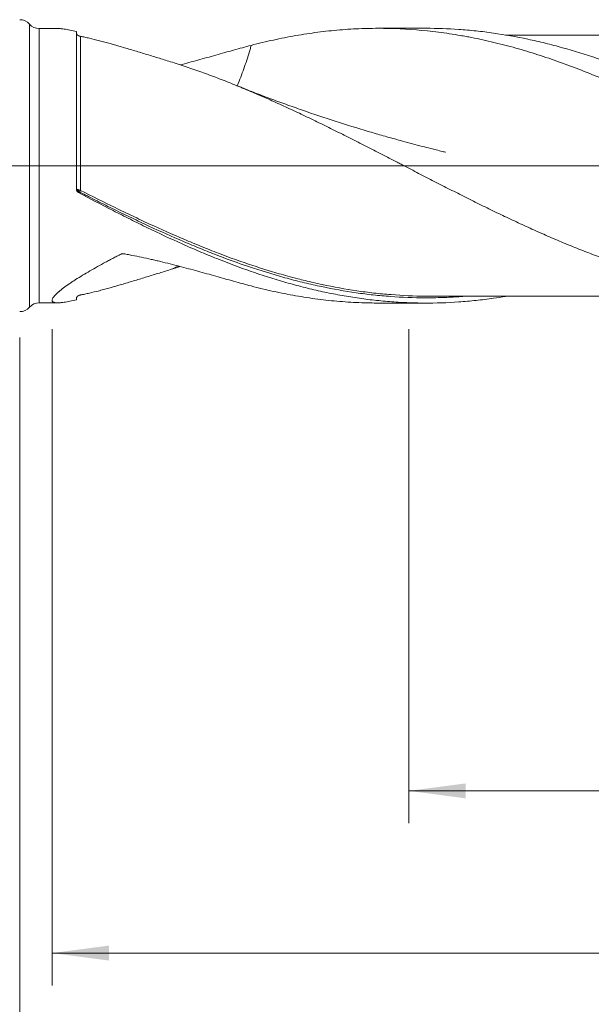
# Model space of a CAD drawing. Units: millimetres. Extents: x -203 to 115, y -200 to 36.
# Drawn here: x 0 to 35, y -52 to 9 of the extents above; entities that cross this region are included whole.
import ezdxf

# ---------------------------------------------------------------- set-up
doc = ezdxf.new("R2010")
doc.units = ezdxf.units.MM
doc.linetypes.add('CENTER', pattern=[47.5, 22, -8.5, 8.5, -8.5])
for name, color, linetype in [('1', 4, 'Continuous'), ('2', 7, 'Continuous'), ('SK2', 7, 'Continuous'), ('SK4', 2, 'CENTER')]:
    doc.layers.add(name, color=color, linetype=linetype)
doc.styles.add('iso_b_vert', font='simplex.shx')
doc.dimstyles.get("Standard").update_dxf_attribs({"dimtxt": 0.18, "dimasz": 0.18, "dimexe": 0.18, "dimexo": 0.0625, "dimgap": 0.09, "dimtad": 1, "dimzin": 0, "dimdsep": 52, "dimtxsty": 'Standard', "dimcen": 0.09, "dimadec": 0, "dimazin": 0, "dimtfac": 1, "dimtdec": 4, "dimtofl": 0, "dimtmove": 0, "dimatfit": 3, "dimfxl": 1, "dimtolj": 1, "dimtzin": 0, "dimarcsym": 0})

# ---------------------------------------------------------------- blocks, each defined once
blk = doc.blocks.new('_U0')
at = {"layer": '2', "lineweight": 13}
for p, q in [((75, -10.0875), (75, -70.544246)), ((-48, -10.5875), (-48, -70.544246)), ((-48, -68.544246), (75, -68.544246))]:
    blk.add_line(p, q, dxfattribs=at)
at = {"layer": '2', "lineweight": 18}
for points in [[(-48, -68.544246), (-44.500002, -68.083462), (-44.499998, -69.00503)], [(75, -68.544246), (71.500002, -69.00503), (71.499998, -68.083462)]]:
    blk.add_solid(points, dxfattribs=at)
at = {"layer": '2', "lineweight": 18, "insert": (10.724734, -67.511612), "char_height": 3.5, "attachment_point": 7, "line_spacing_factor": 1.084337, "style": 'iso_b_vert'}
blk.add_mtext('\\W0.6217;123', dxfattribs=at)
blk = doc.blocks.new('_U1')
at = {"layer": 'SK2', "lineweight": 13}
for p, q in [((2, -10.0875), (2, -50.544246)), ((75, -10.0875), (75, -50.544246)), ((75, -48.544246), (2, -48.544246))]:
    blk.add_line(p, q, dxfattribs=at)
at = {"layer": 'SK2', "lineweight": 18}
for points in [[(2, -48.544246), (5.499998, -48.083462), (5.500002, -49.00503)], [(75, -48.544246), (71.500002, -49.00503), (71.499998, -48.083462)]]:
    blk.add_solid(points, dxfattribs=at)
at = {"layer": 'SK2', "lineweight": 18, "insert": (36.595034, -47.511612), "char_height": 3.5, "attachment_point": 7, "line_spacing_factor": 1.084337, "style": 'iso_b_vert'}
blk.add_mtext('\\W0.6740;73', dxfattribs=at)
blk = doc.blocks.new('_U2')
at = {"layer": 'SK2', "lineweight": 13}
for p, q in [((24, -10.0875), (24, -40.544246)), ((75, -10.0875), (75, -40.544246)), ((75, -38.544246), (24, -38.544246))]:
    blk.add_line(p, q, dxfattribs=at)
at = {"layer": 'SK2', "lineweight": 18}
for points in [[(24, -38.544246), (27.499998, -38.083462), (27.500002, -39.00503)], [(75, -38.544246), (71.500002, -39.00503), (71.499998, -38.083462)]]:
    blk.add_solid(points, dxfattribs=at)
at = {"layer": 'SK2', "lineweight": 18, "char_height": 3.5, "attachment_point": 7, "line_spacing_factor": 1.084337, "style": 'iso_b_vert'}
for s, insert in [('\\W0.1790;(', (44.164468, -37.511612)), ('\\W0.1969;)', (54.838533, -37.511612)), ('\\W0.6351;51', (48.032467, -37.511612))]:
    blk.add_mtext(s, dxfattribs=dict(at, insert=insert))
blk = doc.blocks.new('_U4')
at = {"layer": 'SK2', "lineweight": 13}
for p, q in [((75, -10.0875), (75, -60.544246)), ((0, -10.5875), (0, -60.544246)), ((0, -58.544246), (75, -58.544246))]:
    blk.add_line(p, q, dxfattribs=at)
at = {"layer": 'SK2', "lineweight": 18}
for points in [[(0, -58.544246), (3.499998, -58.083462), (3.500002, -59.00503)], [(75, -58.544246), (71.500002, -59.00503), (71.499998, -58.083462)]]:
    blk.add_solid(points, dxfattribs=at)
at = {"layer": 'SK2', "lineweight": 18, "insert": (35.595034, -57.511612), "char_height": 3.5, "attachment_point": 7, "line_spacing_factor": 1.084337, "style": 'iso_b_vert'}
blk.add_mtext('\\W0.6740;75', dxfattribs=at)

msp = doc.modelspace()

# ---------------------------------------------------------------- linework, layer by layer
at = {"layer": '1', "lineweight": 13}
for p, q in [((0.598, 8.732), (0.598, -8.732)), ((0.604, 8.724), (0.604, -8.724)), ((1.203, 8.456), (1.203, -8.456))]:
    msp.add_line(p, q, dxfattribs=at)
at = {"layer": '1', "lineweight": 18}
for p, q in [((0.604, 8.724), (0.598, 8.732)), ((2.35, 8.457), (1.203, 8.456)), ((3.5, -1.44), (3.5, 8.27)), ((25.057, 8.471), (22.108, 8.469)), ((1.203, -8.456), (2.35, -8.457)), ((22.108, -8.469), (25.057, -8.471)), ((0.598, -8.732), (0.604, -8.724))]:
    msp.add_line(p, q, dxfattribs=at)
at = {"layer": '1', "lineweight": 13, "ltscale": 0.05}
msp.add_line((-54.5, 0), (78.433, 0), dxfattribs=at)
at = {"layer": '1', "lineweight": 18}
for centre, start, end in [((0, 8.2), 41.64789, 90), ((1.202, 9.256), 221.64789, 270.03581), ((1.202, -9.256), 89.96419, 138.35211), ((0, -8.2), 270, 318.35212)]:
    msp.add_arc(centre, 0.8, start, end, dxfattribs=at)
at = {"layer": '1', "lineweight": 13}
for centre, major_axis, ratio, start_param, end_param in [((3.681, -1.511), (-0.038, -0.0925), 0.490839, -1.546845, -0.200867), ((3.75, -1.543), (-0.0456, -0.089), 0.086943, -1.740929, -0.17946)]:
    msp.add_ellipse(centre, major_axis=major_axis, ratio=ratio, start_param=start_param, end_param=end_param, dxfattribs=at)
at = {"layer": '1', "lineweight": 18}
for points, knots in [([(3.5, 8.27), (3.361, 8.303), (3.228, 8.333), (2.976, 8.383), (2.857, 8.404), (2.691, 8.429), (2.637, 8.436), (2.561, 8.444), (2.536, 8.447), (2.487, 8.451), (2.464, 8.452), (2.406, 8.455), (2.372, 8.457), (2.34, 8.457)], [0, 0, 0, 0, 0.295072, 0.295072, 0.590145, 0.590145, 0.737681, 0.737681, 0.811449, 0.811449, 0.885217, 0.885217, 1, 1, 1, 1]), ([(3.5, 8.173), (3.5, 8.161), (3.503, 8.147), (3.511, 8.125), (3.515, 8.117), (3.523, 8.105), (3.525, 8.101), (3.532, 8.092), (3.535, 8.087), (3.543, 8.078), (3.548, 8.073), (3.555, 8.065), (3.558, 8.063), (3.564, 8.057), (3.567, 8.054), (3.577, 8.046), (3.584, 8.04), (3.598, 8.03), (3.603, 8.027), (3.613, 8.021), (3.619, 8.017), (3.631, 8.011), (3.637, 8.008), (3.65, 8.002), (3.656, 7.999), (3.668, 7.994), (3.674, 7.991), (3.685, 7.987), (3.691, 7.985), (3.701, 7.982), (3.707, 7.981), (3.716, 7.978), (3.721, 7.977), (3.734, 7.974), (3.743, 7.972), (3.751, 7.971)], [0, 0, 0, 0, 0.25, 0.25, 0.375, 0.375, 0.4375, 0.4375, 0.5, 0.5, 0.5625, 0.5625, 0.59375, 0.59375, 0.625, 0.625, 0.6875, 0.6875, 0.71875, 0.71875, 0.75, 0.75, 0.78125, 0.78125, 0.8125, 0.8125, 0.84375, 0.84375, 0.875, 0.875, 0.90625, 0.90625, 0.9375, 0.9375, 1, 1, 1, 1]), ([(3.751, 7.971), (3.835, 7.956), (3.924, 7.939), (4.107, 7.901), (4.201, 7.881), (4.493, 7.813), (4.699, 7.762), (5.021, 7.678), (5.131, 7.649), (5.298, 7.603), (5.355, 7.587), (5.468, 7.556), (5.525, 7.54), (5.812, 7.459), (6.047, 7.392), (6.523, 7.252), (6.765, 7.18), (7.132, 7.07), (7.256, 7.033), (7.504, 6.958), (7.628, 6.92), (8.005, 6.805), (8.259, 6.727), (8.773, 6.57), (9.032, 6.49), (9.294, 6.41)], [0, 0, 0, 0, 0.0625, 0.0625, 0.125, 0.125, 0.25, 0.25, 0.3125, 0.3125, 0.34375, 0.34375, 0.375, 0.375, 0.5, 0.5, 0.625, 0.625, 0.6875, 0.6875, 0.75, 0.75, 0.875, 0.875, 1, 1, 1, 1]), ([(36, 5.329), (35.548, 5.52), (35.098, 5.704), (34.196, 6.056), (33.746, 6.225), (32.846, 6.546), (32.396, 6.699), (31.495, 6.988), (31.044, 7.123), (30.14, 7.377), (29.687, 7.495), (28.78, 7.712), (28.325, 7.811), (27.754, 7.923), (27.64, 7.945), (27.412, 7.987), (27.07, 8.048), (26.729, 8.103), (26.048, 8.206), (25.596, 8.263), (24.24, 8.405), (23.339, 8.457), (21.988, 8.472), (21.538, 8.466), (20.637, 8.434), (20.186, 8.407), (19.283, 8.332), (18.83, 8.284), (17.924, 8.167), (17.469, 8.097), (16.785, 7.978), (16.557, 7.935), (16.1, 7.845), (15.872, 7.798), (15.187, 7.647), (14.731, 7.537), (14.274, 7.418)], [0, 0, 0, 0, 0.0625, 0.0625, 0.125, 0.125, 0.1875, 0.1875, 0.25, 0.25, 0.3125, 0.3125, 0.375, 0.375, 0.390625, 0.390625, 0.40625, 0.4375, 0.4375, 0.5, 0.5, 0.625, 0.625, 0.6875, 0.6875, 0.75, 0.75, 0.8125, 0.8125, 0.875, 0.875, 0.90625, 0.90625, 0.9375, 0.9375, 1, 1, 1, 1]), ([(71.831, -8.414), (71.476, -8.386), (71.121, -8.351), (70.41, -8.27), (70.054, -8.223), (68.988, -8.062), (68.279, -7.929), (67.214, -7.694), (66.859, -7.61), (66.326, -7.474), (66.149, -7.428), (65.793, -7.332), (65.615, -7.282), (64.727, -7.028), (64.018, -6.802), (62.953, -6.433), (62.598, -6.305), (62.065, -6.105), (61.887, -6.037), (61.532, -5.899), (61.354, -5.829), (60.466, -5.473), (59.756, -5.171), (58.691, -4.695), (58.159, -4.451), (57.626, -4.199), (57.27, -4.03), (57.092, -3.944), (56.204, -3.513), (55.494, -3.157), (54.429, -2.61), (53.897, -2.333), (53.364, -2.051), (53.008, -1.863), (52.83, -1.768), (51.942, -1.294), (51.232, -0.91), (50.167, -0.332), (49.634, -0.042), (49.101, 0.248), (48.746, 0.441), (48.568, 0.538), (47.679, 1.02), (46.969, 1.403), (45.904, 1.969), (45.372, 2.25), (44.839, 2.528), (44.483, 2.711), (44.305, 2.803), (43.416, 3.257), (42.707, 3.611), (41.641, 4.123), (41.286, 4.29), (40.753, 4.537), (40.576, 4.618), (40.22, 4.779), (40.042, 4.859), (39.153, 5.251), (38.443, 5.549), (37.378, 5.969), (37.023, 6.105), (36.49, 6.301), (36.312, 6.365), (35.957, 6.491), (35.779, 6.553), (34.89, 6.854), (34.18, 7.075), (33.115, 7.371), (32.76, 7.465), (32.227, 7.596), (32.049, 7.638), (31.693, 7.72), (31.515, 7.759), (30.626, 7.948), (29.916, 8.074), (28.851, 8.226), (28.496, 8.27), (27.963, 8.326), (27.785, 8.344), (27.429, 8.375), (27.251, 8.389), (26.401, 8.448), (25.73, 8.471), (25.058, 8.471)], [0, 0, 0, 0, 0.022784, 0.022784, 0.045567, 0.045567, 0.091135, 0.091135, 0.113919, 0.113919, 0.12531, 0.12531, 0.136702, 0.136702, 0.18227, 0.18227, 0.205053, 0.205053, 0.216445, 0.216445, 0.227837, 0.227837, 0.273405, 0.273405, 0.296188, 0.30758, 0.30758, 0.318972, 0.318972, 0.364539, 0.364539, 0.387323, 0.398715, 0.398715, 0.410107, 0.410107, 0.455674, 0.455674, 0.478458, 0.48985, 0.48985, 0.501242, 0.501242, 0.546809, 0.546809, 0.569593, 0.580985, 0.580985, 0.592377, 0.592377, 0.637944, 0.637944, 0.660728, 0.660728, 0.67212, 0.67212, 0.683511, 0.683511, 0.729079, 0.729079, 0.751863, 0.751863, 0.763254, 0.763254, 0.774646, 0.774646, 0.820214, 0.820214, 0.842997, 0.842997, 0.854389, 0.854389, 0.865781, 0.865781, 0.911349, 0.911349, 0.934132, 0.934132, 0.945524, 0.945524, 0.956916, 0.956916, 1, 1, 1, 1]), ([(48.204, 8.059), (48.072, 8.059), (47.683, 8.059), (47.06, 8.056), (46.32, 8.054), (45.579, 8.054), (44.797, 8.055), (43.951, 8.056), (43.011, 8.056), (42.003, 8.054), (40.959, 8.053), (39.94, 8.051), (38.967, 8.052), (38.092, 8.053), (37.351, 8.054), (36.713, 8.052), (36.13, 8.05), (35.521, 8.05), (34.831, 8.049), (34.074, 8.05), (33.258, 8.051), (32.459, 8.049), (31.691, 8.048), (30.996, 8.048), (30.428, 8.048), (30.083, 8.048), (29.948, 8.048)], [0, 0, 0, 0, 0.021723, 0.063963, 0.103039, 0.143154, 0.185743, 0.23156, 0.281973, 0.340222, 0.397128, 0.453515, 0.507463, 0.557, 0.59723, 0.629259, 0.661775, 0.692896, 0.729654, 0.775185, 0.817143, 0.863758, 0.906587, 0.943369, 0.977842, 1, 1, 1, 1]), ([(9.886, 6.211), (10.252, 6.307), (10.615, 6.405), (11.35, 6.607), (11.721, 6.712), (12.275, 6.867), (12.459, 6.919), (12.825, 7.022), (13.008, 7.073), (13.554, 7.224), (13.915, 7.323), (14.274, 7.418)], [0, 0, 0, 0, 0.242854, 0.242854, 0.495236, 0.495236, 0.621427, 0.621427, 0.747618, 0.747618, 1, 1, 1, 1]), ([(14.274, 7.418), (14.252, 7.333), (14.229, 7.248), (14.104, 6.806), (13.99, 6.453), (13.806, 5.931), (13.742, 5.757), (13.612, 5.413), (13.545, 5.242), (13.454, 5.023), (13.433, 4.973), (13.411, 4.923)], [0, 0, 0, 0, 0.098574, 0.098574, 0.518015, 0.518015, 0.727736, 0.727736, 0.937456, 0.937456, 1, 1, 1, 1]), ([(59.582, -5.994), (59.532, -6.011), (59.481, -6.029), (59.27, -6.101), (59.109, -6.155), (58.788, -6.261), (58.467, -6.364), (58.146, -6.464), (57.905, -6.537), (57.825, -6.562), (57.664, -6.61), (57.584, -6.633), (57.182, -6.751), (56.861, -6.84), (56.379, -6.968), (56.218, -7.01), (55.896, -7.09), (55.735, -7.129), (55.252, -7.243), (54.93, -7.314), (54.287, -7.447), (53.966, -7.509), (53.324, -7.624), (53.002, -7.676), (52.52, -7.748), (52.36, -7.77), (52.119, -7.802), (52.038, -7.812), (51.878, -7.832), (51.798, -7.842), (51.557, -7.87), (51.396, -7.887), (51.075, -7.919), (50.914, -7.933), (50.593, -7.96), (50.432, -7.972), (50.11, -7.995), (49.949, -8.005), (49.465, -8.031), (49.143, -8.044), (48.5, -8.058), (48.179, -8.061), (47.697, -8.056), (47.537, -8.052), (47.216, -8.043), (47.056, -8.037), (46.735, -8.022), (46.574, -8.014), (46.253, -7.994), (46.092, -7.983), (45.611, -7.948), (45.289, -7.919), (44.806, -7.869), (44.645, -7.851), (44.322, -7.813), (44.161, -7.792), (43.678, -7.727), (43.357, -7.679), (42.875, -7.597), (42.715, -7.569), (42.394, -7.509), (42.233, -7.479), (41.912, -7.415), (41.752, -7.382), (41.431, -7.314), (41.27, -7.279), (40.949, -7.206), (40.789, -7.168), (40.468, -7.09), (40.307, -7.05), (39.825, -6.927), (39.504, -6.841), (39.02, -6.706), (38.859, -6.66), (38.537, -6.566), (38.376, -6.517), (38.054, -6.419), (37.893, -6.368), (37.572, -6.265), (37.411, -6.213), (36.93, -6.052), (36.609, -5.939), (35.968, -5.708), (35.647, -5.59), (35.165, -5.408), (35.004, -5.347), (34.683, -5.222), (34.522, -5.158), (34.04, -4.966), (33.719, -4.835), (33.236, -4.632), (33.074, -4.564), (32.753, -4.426), (32.592, -4.355), (32.11, -4.143), (31.789, -3.999), (31.147, -3.708), (30.826, -3.56), (30.183, -3.261), (29.862, -3.109), (29.38, -2.878), (29.22, -2.801), (28.898, -2.645), (28.738, -2.566), (28.417, -2.407), (28.256, -2.328), (27.934, -2.167), (27.774, -2.087), (27.451, -1.926), (27.29, -1.845), (26.969, -1.683), (26.808, -1.602), (26.326, -1.357), (26.004, -1.193), (25.362, -0.865), (25.041, -0.7), (24.399, -0.37), (24.077, -0.204), (23.676, 0.003), (23.595, 0.044), (23.435, 0.127), (23.354, 0.168), (23.113, 0.293), (22.792, 0.459), (22.471, 0.625), (22.149, 0.791), (21.988, 0.874), (21.505, 1.122), (21.183, 1.286), (20.54, 1.612), (20.218, 1.774), (19.575, 2.096), (19.254, 2.255), (18.772, 2.492), (18.611, 2.571), (18.29, 2.727), (18.129, 2.805), (17.808, 2.959), (17.647, 3.037), (17.326, 3.19), (17.005, 3.342), (16.683, 3.492), (16.36, 3.641), (16.199, 3.715), (15.716, 3.934), (15.395, 4.078), (14.752, 4.36), (14.431, 4.498), (13.789, 4.769), (13.468, 4.901), (12.987, 5.094), (12.827, 5.158), (12.506, 5.283), (12.346, 5.345), (12.025, 5.467), (11.865, 5.528), (11.545, 5.647), (11.384, 5.705), (10.903, 5.878), (10.582, 5.99), (9.939, 6.206), (9.616, 6.31), (9.294, 6.41)], [0, 0, 0, 0, 0.003029, 0.003029, 0.012616, 0.012616, 0.022202, 0.031788, 0.031788, 0.036581, 0.036581, 0.041374, 0.041374, 0.060547, 0.060547, 0.070133, 0.070133, 0.079719, 0.079719, 0.098892, 0.098892, 0.118064, 0.118064, 0.137237, 0.137237, 0.146823, 0.146823, 0.151616, 0.151616, 0.156409, 0.156409, 0.165996, 0.165996, 0.175582, 0.175582, 0.185168, 0.185168, 0.194754, 0.194754, 0.213927, 0.213927, 0.233099, 0.233099, 0.242686, 0.242686, 0.252272, 0.252272, 0.261858, 0.261858, 0.271444, 0.271444, 0.290617, 0.290617, 0.300203, 0.300203, 0.309789, 0.309789, 0.328962, 0.328962, 0.338548, 0.338548, 0.348135, 0.348135, 0.357721, 0.357721, 0.367307, 0.367307, 0.376893, 0.376893, 0.38648, 0.38648, 0.405652, 0.405652, 0.415238, 0.415238, 0.424825, 0.424825, 0.434411, 0.434411, 0.443997, 0.443997, 0.46317, 0.46317, 0.482342, 0.482342, 0.491928, 0.491928, 0.501515, 0.501515, 0.520687, 0.520687, 0.530273, 0.530273, 0.53986, 0.53986, 0.559032, 0.559032, 0.578205, 0.578205, 0.597377, 0.597377, 0.606963, 0.606963, 0.61655, 0.61655, 0.626136, 0.626136, 0.635722, 0.635722, 0.645308, 0.645308, 0.654895, 0.654895, 0.674067, 0.674067, 0.69324, 0.69324, 0.712412, 0.712412, 0.717205, 0.717205, 0.721999, 0.721999, 0.731585, 0.741171, 0.741171, 0.750757, 0.750757, 0.76993, 0.76993, 0.789102, 0.789102, 0.808275, 0.808275, 0.817861, 0.817861, 0.827447, 0.827447, 0.837034, 0.837034, 0.84662, 0.856206, 0.856206, 0.865792, 0.865792, 0.884965, 0.884965, 0.904137, 0.904137, 0.92331, 0.92331, 0.932896, 0.932896, 0.942482, 0.942482, 0.952069, 0.952069, 0.961655, 0.961655, 0.980827, 0.980827, 1, 1, 1, 1]), ([(26.249, 0.831), (26.249, 0.831), (26.249, 0.831), (26.247, 0.832), (26.218, 0.84), (26.058, 0.88), (25.766, 0.953), (25.322, 1.063), (24.592, 1.249), (23.69, 1.488), (22.665, 1.772), (21.365, 2.147), (19.709, 2.655), (18.19, 3.159), (17.177, 3.511), (16.669, 3.691), (16.168, 3.871), (15.677, 4.051), (15.155, 4.246), (14.547, 4.478), (13.885, 4.735), (13.423, 4.92), (13.21, 5.006)], [0, 0, 0, 0, 0.000084, 0.000451, 0.001404, 0.009562, 0.036936, 0.070747, 0.110111, 0.201636, 0.27379, 0.341985, 0.496574, 0.651723, 0.691188, 0.730666, 0.769408, 0.807381, 0.844995, 0.891185, 0.949585, 1, 1, 1, 1]), ([(3.634, -1.598), (3.612, -1.588), (3.593, -1.576), (3.568, -1.555), (3.56, -1.547), (3.546, -1.532), (3.534, -1.515), (3.524, -1.498), (3.515, -1.481), (3.511, -1.471), (3.506, -1.453), (3.504, -1.444), (3.501, -1.43), (3.501, -1.425), (3.5, -1.415), (3.5, -1.411), (3.5, -1.406)], [0, 0, 0, 0, 0.25, 0.25, 0.375, 0.375, 0.5, 0.625, 0.625, 0.75, 0.75, 0.875, 0.875, 0.9375, 0.9375, 1, 1, 1, 1]), ([(3.631, -1.656), (3.611, -1.646), (3.593, -1.633), (3.569, -1.61), (3.561, -1.602), (3.547, -1.584), (3.535, -1.566), (3.524, -1.547), (3.516, -1.526), (3.512, -1.516), (3.506, -1.495), (3.504, -1.484), (3.501, -1.462), (3.5, -1.451), (3.5, -1.44)], [0, 0, 0, 0, 0.25, 0.25, 0.375, 0.375, 0.5, 0.625, 0.625, 0.75, 0.75, 0.875, 0.875, 1, 1, 1, 1]), ([(29.949, -8.06), (29.701, -8.102), (29.454, -8.14), (28.851, -8.226), (28.496, -8.27), (27.963, -8.326), (27.785, -8.344), (27.429, -8.375), (27.251, -8.389), (26.362, -8.451), (25.652, -8.474), (24.587, -8.469), (24.054, -8.456), (23.521, -8.429), (23.165, -8.408), (22.987, -8.396), (22.454, -8.354), (22.098, -8.319), (21.388, -8.237), (21.033, -8.19), (20.322, -8.083), (19.79, -7.993), (19.256, -7.889), (18.901, -7.816), (18.723, -7.779), (18.189, -7.661), (17.834, -7.576), (17.123, -7.396), (16.768, -7.3), (16.058, -7.097), (15.702, -6.989), (15.169, -6.82), (14.992, -6.763), (14.636, -6.645), (14.458, -6.584), (13.568, -6.276), (12.858, -6.01), (11.793, -5.584), (11.437, -5.437), (10.904, -5.211), (10.726, -5.135), (10.371, -4.98), (10.193, -4.902), (9.303, -4.505), (8.594, -4.173), (7.531, -3.659), (7.177, -3.485), (6.469, -3.131), (6.115, -2.952), (5.052, -2.407), (4.343, -2.035), (3.631, -1.656)], [0, 0, 0, 0, 0.028222, 0.028222, 0.068713, 0.068713, 0.088958, 0.088958, 0.109204, 0.109204, 0.190185, 0.190185, 0.230676, 0.250921, 0.250921, 0.271167, 0.271167, 0.311657, 0.311657, 0.352148, 0.352148, 0.392639, 0.412884, 0.412884, 0.43313, 0.43313, 0.47362, 0.47362, 0.514111, 0.514111, 0.554602, 0.554602, 0.574847, 0.574847, 0.595093, 0.595093, 0.676074, 0.676074, 0.716565, 0.716565, 0.73681, 0.73681, 0.757056, 0.757056, 0.838037, 0.838037, 0.878528, 0.878528, 0.919019, 0.919019, 1, 1, 1, 1]), ([(12.862, -5.775), (12.646, -5.695), (12.431, -5.614), (11.861, -5.396), (11.507, -5.256), (10.8, -4.969), (10.446, -4.821), (9.386, -4.368), (8.68, -4.052), (7.619, -3.559), (7.265, -3.392), (6.556, -3.053), (6.201, -2.88), (5.49, -2.53), (4.956, -2.264), (4.331, -1.949), (4.062, -1.812), (3.883, -1.721), (3.794, -1.676), (3.704, -1.63)], [0, 0, 0, 0, 0.070632, 0.070632, 0.186803, 0.186803, 0.302974, 0.302974, 0.535316, 0.535316, 0.651487, 0.651487, 0.767658, 0.767658, 0.883829, 0.941914, 0.970957, 0.970957, 1, 1, 1, 1]), ([(3.5, -8.27), (3.361, -8.303), (3.228, -8.333), (2.976, -8.383), (2.857, -8.404), (2.691, -8.429), (2.637, -8.436), (2.561, -8.444), (2.536, -8.447), (2.487, -8.451), (2.464, -8.452), (2.35, -8.459), (2.271, -8.457), (2.173, -8.445), (2.144, -8.439), (2.105, -8.427), (2.094, -8.422), (2.072, -8.412), (2.062, -8.407), (2.017, -8.377), (1.999, -8.346), (1.994, -8.268), (2.009, -8.221), (2.049, -8.153), (2.058, -8.139), (2.077, -8.11), (2.11, -8.066), (2.179, -7.987), (2.248, -7.918), (2.304, -7.865), (2.334, -7.838), (2.365, -7.81), (2.387, -7.791), (2.398, -7.782), (2.497, -7.697), (2.597, -7.618), (2.813, -7.456), (2.93, -7.372), (3.116, -7.244), (3.18, -7.201), (3.279, -7.136), (3.313, -7.114), (3.38, -7.07), (3.414, -7.048), (3.587, -6.937), (3.73, -6.848), (4.023, -6.67), (4.174, -6.581), (4.483, -6.402), (4.64, -6.312), (4.962, -6.132), (5.126, -6.043), (5.376, -5.908), (5.46, -5.863), (5.629, -5.774), (5.714, -5.729), (5.886, -5.639), (6.016, -5.572), (6.168, -5.494), (6.233, -5.461), (6.261, -5.447), (6.266, -5.445), (6.274, -5.44), (6.277, -5.439), (6.283, -5.436), (6.286, -5.435), (6.295, -5.432), (6.301, -5.43), (6.313, -5.427), (6.32, -5.426), (6.332, -5.425), (6.339, -5.425), (6.352, -5.425), (6.358, -5.425), (6.371, -5.426), (6.378, -5.427), (6.39, -5.429), (6.396, -5.43), (6.415, -5.433), (6.427, -5.435), (6.452, -5.44), (6.465, -5.442), (6.527, -5.453), (6.577, -5.462), (6.726, -5.49), (6.825, -5.509), (7.123, -5.567), (7.32, -5.606), (7.714, -5.689), (7.91, -5.732), (8.204, -5.798), (8.302, -5.82), (8.496, -5.865), (8.982, -5.98), (9.462, -6.1), (10.224, -6.299), (10.601, -6.401), (11.35, -6.607), (11.721, -6.712), (12.275, -6.867), (12.459, -6.919), (12.825, -7.022), (13.008, -7.073), (13.554, -7.224), (13.915, -7.323), (14.274, -7.418)], [0, 0, 0, 0, 0.03125, 0.03125, 0.0625, 0.0625, 0.078125, 0.078125, 0.085937, 0.085937, 0.09375, 0.09375, 0.125, 0.125, 0.140625, 0.140625, 0.148437, 0.148437, 0.15625, 0.15625, 0.1875, 0.1875, 0.21875, 0.21875, 0.226562, 0.226562, 0.234375, 0.25, 0.265625, 0.265625, 0.273437, 0.277344, 0.277344, 0.28125, 0.28125, 0.3125, 0.3125, 0.34375, 0.34375, 0.359375, 0.359375, 0.367187, 0.367187, 0.375, 0.375, 0.40625, 0.40625, 0.4375, 0.4375, 0.46875, 0.46875, 0.5, 0.5, 0.515625, 0.515625, 0.53125, 0.53125, 0.546875, 0.554687, 0.558594, 0.558594, 0.55957, 0.55957, 0.560059, 0.560059, 0.560547, 0.560547, 0.561523, 0.561523, 0.5625, 0.5625, 0.563477, 0.563477, 0.564453, 0.564453, 0.56543, 0.56543, 0.566406, 0.566406, 0.568359, 0.568359, 0.570312, 0.570312, 0.578125, 0.578125, 0.59375, 0.59375, 0.625, 0.625, 0.65625, 0.65625, 0.671875, 0.671875, 0.6875, 0.75, 0.75, 0.8125, 0.8125, 0.875, 0.875, 0.90625, 0.90625, 0.9375, 0.9375, 1, 1, 1, 1]), ([(3.751, -7.971), (3.835, -7.956), (3.924, -7.939), (4.107, -7.901), (4.201, -7.881), (4.493, -7.813), (4.699, -7.762), (5.021, -7.678), (5.131, -7.649), (5.298, -7.603), (5.355, -7.587), (5.468, -7.556), (5.525, -7.54), (5.812, -7.459), (6.047, -7.392), (6.523, -7.252), (6.765, -7.18), (7.132, -7.07), (7.256, -7.033), (7.504, -6.958), (7.628, -6.92), (8.005, -6.805), (8.259, -6.727), (8.773, -6.57), (9.032, -6.49), (9.294, -6.41)], [0, 0, 0, 0, 0.0625, 0.0625, 0.125, 0.125, 0.25, 0.25, 0.3125, 0.3125, 0.34375, 0.34375, 0.375, 0.375, 0.5, 0.5, 0.625, 0.625, 0.6875, 0.6875, 0.75, 0.75, 0.875, 0.875, 1, 1, 1, 1]), ([(17.156, -6.976), (17.302, -7.014), (17.448, -7.051), (17.949, -7.173), (18.304, -7.254), (19.367, -7.48), (20.073, -7.608), (21.133, -7.764), (21.486, -7.81), (22.193, -7.89), (22.547, -7.924), (23.608, -8.007), (24.317, -8.039), (25.086, -8.045), (25.145, -8.046), (25.204, -8.046)], [0, 0, 0, 0, 0.05425, 0.05425, 0.186246, 0.186246, 0.450238, 0.450238, 0.582233, 0.582233, 0.714229, 0.714229, 0.978221, 0.978221, 1, 1, 1, 1]), ([(22.108, -8.469), (21.768, -8.469), (21.428, -8.462), (20.637, -8.434), (20.186, -8.407), (19.283, -8.332), (18.83, -8.284), (17.924, -8.167), (17.469, -8.097), (16.785, -7.978), (16.557, -7.935), (16.1, -7.845), (15.872, -7.798), (15.187, -7.647), (14.731, -7.537), (14.274, -7.418)], [0, 0, 0, 0, 0.131304, 0.131304, 0.305043, 0.305043, 0.478782, 0.478782, 0.652521, 0.652521, 0.739391, 0.739391, 0.826261, 0.826261, 1, 1, 1, 1]), ([(3.5, -8.173), (3.5, -8.161), (3.503, -8.147), (3.511, -8.125), (3.515, -8.117), (3.523, -8.105), (3.525, -8.101), (3.532, -8.092), (3.535, -8.087), (3.543, -8.078), (3.548, -8.073), (3.555, -8.065), (3.558, -8.063), (3.564, -8.057), (3.567, -8.054), (3.577, -8.046), (3.584, -8.04), (3.598, -8.03), (3.603, -8.027), (3.613, -8.021), (3.619, -8.017), (3.631, -8.011), (3.637, -8.008), (3.65, -8.002), (3.656, -7.999), (3.668, -7.994), (3.674, -7.991), (3.685, -7.987), (3.691, -7.985), (3.701, -7.982), (3.707, -7.981), (3.716, -7.978), (3.721, -7.977), (3.734, -7.974), (3.743, -7.972), (3.751, -7.971)], [0, 0, 0, 0, 0.25, 0.25, 0.375, 0.375, 0.4375, 0.4375, 0.5, 0.5, 0.5625, 0.5625, 0.59375, 0.59375, 0.625, 0.625, 0.6875, 0.6875, 0.71875, 0.71875, 0.75, 0.75, 0.78125, 0.78125, 0.8125, 0.8125, 0.84375, 0.84375, 0.875, 0.875, 0.90625, 0.90625, 0.9375, 0.9375, 1, 1, 1, 1]), ([(25.203, -8.045), (25.315, -8.045), (25.563, -8.043), (25.984, -8.038), (26.449, -8.038), (26.897, -8.043), (27.339, -8.046), (27.765, -8.047), (28.287, -8.048), (28.894, -8.048), (29.608, -8.048), (30.335, -8.048), (31.174, -8.048), (32.07, -8.048), (32.989, -8.051), (33.82, -8.05), (34.56, -8.049), (35.185, -8.049), (35.724, -8.05), (36.221, -8.051), (36.768, -8.052), (37.439, -8.054), (38.29, -8.053), (39.294, -8.052), (40.4, -8.052), (41.535, -8.055), (42.628, -8.055), (43.674, -8.057), (44.653, -8.055), (45.591, -8.054), (46.295, -8.054), (46.796, -8.055), (47.121, -8.057), (47.459, -8.058), (47.819, -8.059), (48.072, -8.059), (48.204, -8.059)], [0, 0, 0, 0, 0.017245, 0.036487, 0.056296, 0.076693, 0.096413, 0.115175, 0.132991, 0.165179, 0.194042, 0.225648, 0.259641, 0.302951, 0.342043, 0.378964, 0.410943, 0.437999, 0.460187, 0.480972, 0.502693, 0.531224, 0.56804, 0.613199, 0.661525, 0.711631, 0.760502, 0.803404, 0.847335, 0.887622, 0.925122, 0.938816, 0.952841, 0.967262, 0.982833, 1, 1, 1, 1])]:
    msp.add_open_spline(points, degree=3, knots=knots, dxfattribs=at)
at = {"layer": '1', "lineweight": 13}
for points, knots in [([(3.751, 7.971), (3.751, 7.953), (3.751, 7.922), (3.751, 7.883), (3.751, 7.856), (3.751, 7.841), (3.751, 7.763), (3.751, 7.688), (3.751, 7.511), (3.751, 7.41), (3.751, 7.182), (3.751, 7.055), (3.751, 6.897), (3.751, 6.879), (3.751, 6.843), (3.751, 6.789), (3.751, 6.733), (3.75, 6.619), (3.75, 6.541), (3.75, 6.297), (3.75, 6.124), (3.75, 5.758), (3.75, 5.564), (3.75, 5.308), (3.75, 5.256), (3.75, 5.151), (3.75, 5.098), (3.75, 4.937), (3.75, 4.828), (3.75, 4.496), (3.75, 4.038), (3.75, 3.552), (3.75, 3.239), (3.75, 3.176), (3.75, 3.049), (3.75, 2.986), (3.75, 2.793), (3.75, 2.663), (3.75, 2.273), (3.75, 1.747), (3.75, 1.21), (3.75, 0.803), (3.75, 0.598), (3.75, 0.392), (3.75, 0.254), (3.75, 0.185), (3.75, -0.159), (3.75, -0.708), (3.75, -1.253), (3.75, -1.524)], [0, 0, 0, 0, 0.03125, 0.046875, 0.046875, 0.0625, 0.0625, 0.125, 0.125, 0.1875, 0.1875, 0.25, 0.25, 0.257813, 0.257813, 0.265625, 0.28125, 0.28125, 0.3125, 0.3125, 0.375, 0.375, 0.4375, 0.4375, 0.453125, 0.453125, 0.46875, 0.46875, 0.5, 0.5, 0.5625, 0.625, 0.625, 0.640625, 0.640625, 0.65625, 0.65625, 0.6875, 0.6875, 0.75, 0.8125, 0.8125, 0.84375, 0.859375, 0.859375, 0.875, 0.875, 0.9375, 1, 1, 1, 1]), ([(3.634, -1.494), (3.612, -1.49), (3.593, -1.484), (3.568, -1.475), (3.56, -1.471), (3.546, -1.464), (3.534, -1.457), (3.524, -1.449), (3.515, -1.441), (3.511, -1.436), (3.506, -1.428), (3.504, -1.423), (3.501, -1.417), (3.501, -1.415), (3.5, -1.41), (3.5, -1.408), (3.5, -1.406)], [0, 0, 0, 0, 0.25, 0.25, 0.375, 0.375, 0.5, 0.625, 0.625, 0.75, 0.75, 0.875, 0.875, 0.9375, 0.9375, 1, 1, 1, 1]), ([(3.631, -1.656), (3.632, -1.643), (3.632, -1.629), (3.634, -1.61), (3.634, -1.604), (3.634, -1.598)], [0, 0, 0, 0, 0.69103, 0.69103, 1, 1, 1, 1]), ([(3.75, -1.524), (3.73, -1.518), (3.71, -1.512), (3.681, -1.505), (3.672, -1.502), (3.653, -1.498), (3.643, -1.496), (3.634, -1.494)], [0, 0, 0, 0, 0.5, 0.5, 0.75, 0.75, 1, 1, 1, 1]), ([(3.704, -1.63), (3.692, -1.624), (3.68, -1.618), (3.657, -1.607), (3.645, -1.602), (3.634, -1.598)], [0, 0, 0, 0, 0.5, 0.5, 1, 1, 1, 1]), ([(3.75, -1.524), (4.466, -1.886), (5.178, -2.241), (6.243, -2.761), (6.597, -2.932), (7.305, -3.268), (7.658, -3.434), (8.718, -3.922), (9.424, -4.237), (10.483, -4.688), (10.836, -4.834), (11.543, -5.121), (11.897, -5.26), (12.96, -5.666), (13.67, -5.921), (14.561, -6.217), (14.829, -6.304), (15.097, -6.389), (15.276, -6.444), (15.366, -6.472), (15.813, -6.608), (16.171, -6.711), (16.737, -6.867), (16.947, -6.923), (17.156, -6.976)], [0, 0, 0, 0, 0.158869, 0.158869, 0.238303, 0.238303, 0.317738, 0.317738, 0.476607, 0.476607, 0.556041, 0.556041, 0.635475, 0.635475, 0.794344, 0.794344, 0.834061, 0.85392, 0.85392, 0.873779, 0.873779, 0.953213, 0.953213, 1, 1, 1, 1]), ([(27.329, -8.061), (27.265, -8.065), (27.111, -8.076), (26.958, -8.086), (26.779, -8.097), (26.689, -8.102), (26.421, -8.116), (26.242, -8.123), (25.706, -8.141), (25.35, -8.146), (24.283, -8.143), (23.574, -8.116), (22.513, -8.038), (22.159, -8.006), (21.453, -7.929), (21.099, -7.884), (20.039, -7.733), (19.333, -7.607), (18.27, -7.384), (17.915, -7.304), (17.205, -7.133), (16.849, -7.041), (16.136, -6.846), (15.779, -6.743), (15.331, -6.608), (15.242, -6.58), (15.063, -6.525), (14.794, -6.441), (14.526, -6.354), (13.851, -6.13), (13.356, -5.957), (12.862, -5.775)], [0, 0, 0, 0, 0.01319, 0.031612, 0.031612, 0.050033, 0.050033, 0.086876, 0.086876, 0.160563, 0.160563, 0.307936, 0.307936, 0.381623, 0.381623, 0.455309, 0.455309, 0.602682, 0.602682, 0.676369, 0.676369, 0.750055, 0.750055, 0.823742, 0.823742, 0.842163, 0.842163, 0.860585, 0.897428, 0.897428, 1, 1, 1, 1])]:
    msp.add_open_spline(points, degree=3, knots=knots, dxfattribs=at)
at = {"layer": '1', "lineweight": 18}
for points in [[(9.806, -6.187), (9.635, -6.26), (9.464, -6.335), (9.294, -6.41)], [(9.885, -6.222), (9.688, -6.286), (9.491, -6.349), (9.294, -6.41)], [(3.5, -8.27), (3.5, -8.238), (3.5, -8.205), (3.5, -8.173)]]:
    msp.add_open_spline(points, degree=3, dxfattribs=at)
at = {"layer": 'SK4', "lineweight": 18, "ltscale": 0.05}
msp.add_line((-51, 0), (78, 0), dxfattribs=at)

# ---------------------------------------------------------------- dimensions: what is measured, and where the dimension line sits
at = {"layer": '2', "lineweight": 18}
dim = msp.add_linear_dim(base=(75, -68.544), p1=(-48, -9), p2=(75, -8.5), dimstyle='Standard', override={"dimtxt": 3.5, "dimasz": 3.5, "dimexe": 2, "dimexo": 1.5875, "dimgap": 1.75, "dimtad": 1, "dimtih": 1, "dimtoh": 0, "dimdec": 2, "dimlfac": 1, "dimzin": 8, "dimdsep": 46, "dimlunit": 2, "dimpost": '', "dimtxsty": 'iso_b_vert', "dimsah": 1, "dimse1": 0, "dimse2": 0, "dimsd1": 0, "dimsd2": 0, "dimclrd": 2, "dimclre": 2, "dimclrt": 2, "dimtol": 0, "dimtm": -0.1, "dimtfac": 1, "dimtdec": 2, "dimtofl": 1, "dimtmove": 0, "dimtzin": 8, "dimlwd": 13, "dimlwe": 13}, dxfattribs=at)
dim.commit()
dim.dimension.update_dxf_attribs({"geometry": '_U0', "text_midpoint": (13.5, -68.544)})
at = {"layer": 'SK2', "lineweight": 18}
for base, p1, p2, picture, middle in [((75, -58.544), (0, -9), (75, -8.5), '_U4', (37.5, -58.544)), ((2, -48.544), (75, -8.5), (2, -8.5), '_U1', (38.5, -48.544)), ((24, -38.544), (75, -8.5), (24, -8.5), '_U2', (49.5, -38.544))]:
    dim = msp.add_linear_dim(base=base, p1=p1, p2=p2, dimstyle='Standard', override={"dimtxt": 3.5, "dimasz": 3.5, "dimexe": 2, "dimexo": 1.5875, "dimgap": 1.75, "dimtad": 1, "dimtih": 1, "dimtoh": 0, "dimdec": 2, "dimlfac": 1, "dimzin": 8, "dimdsep": 46, "dimlunit": 2, "dimpost": '', "dimtxsty": 'iso_b_vert', "dimsah": 1, "dimse1": 0, "dimse2": 0, "dimsd1": 0, "dimsd2": 0, "dimclrd": 2, "dimclre": 2, "dimclrt": 2, "dimtol": 0, "dimtm": -0.1, "dimtfac": 1, "dimtdec": 2, "dimtofl": 1, "dimtmove": 0, "dimtzin": 8, "dimlwd": 13, "dimlwe": 13}, dxfattribs=at)
    dim.commit()
    dim.dimension.update_dxf_attribs({"geometry": picture, "text_midpoint": middle})

doc.saveas('drawing.dxf')
